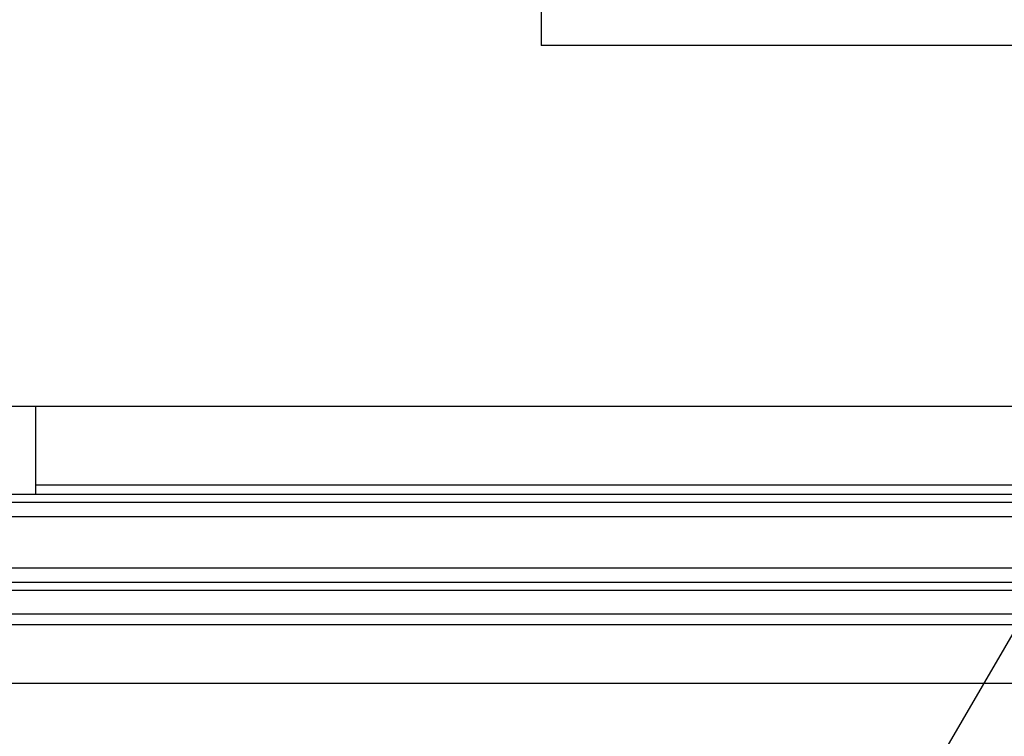
# Model space of a CAD drawing. Units: inches. Extents: x 0.4 to 16.6, y 0.2 to 10.8.
# Drawn here: x 3.1 to 4, y 7 to 7.6 of the extents above; entities that cross this region are included whole.
import ezdxf

# ---------------------------------------------------------------- set-up
doc = ezdxf.new("R2010")
doc.units = ezdxf.units.IN
doc.header["$MEASUREMENT"] = 0
doc.layers.add('FORMAT', color=7, linetype='Continuous')
doc.dimstyles.new('SLDDIMSTYLE4', dxfattribs={"dimtxt": 0.18, "dimasz": 0.156, "dimexe": 0, "dimexo": 0.0625, "dimgap": 0, "dimtad": 0, "dimtih": 1, "dimtoh": 1, "dimdec": 0, "dimrnd": 1e-09, "dimzin": 0, "dimdsep": 46, "dimtxsty": 'Standard', "dimsah": 1, "dimcen": 0.09, "dimadec": 0, "dimazin": 0, "dimtfac": 0.156, "dimtdec": 0, "dimtofl": 0, "dimtmove": 0, "dimatfit": 3, "dimfxl": 0, "dimfrac": 2, "dimtolj": 1, "dimtzin": 0, "dimarcsym": 0})

msp = doc.modelspace()

# ---------------------------------------------------------------- linework, layer by layer
at = {"color": 7, "linetype": 'Continuous', "lineweight": 25}
for p, q in [((3.59362, 7.90195), (3.59362, 7.58461)), ((4.54029, 7.58461), (3.59362, 7.58461)), ((5.09477, 7.25748), (3.03047, 7.25748)), ((3.13532, 7.25748), (3.13532, 7.17799)), ((4.98992, 7.18632), (3.13532, 7.18632)), ((3.05362, 7.17799), (3.13532, 7.17799)), ((3.13532, 7.17799), (4.98992, 7.17799)), ((3.05362, 7.17068), (5.07162, 7.17068)), ((5.07162, 7.15734), (3.05362, 7.15734)), ((2.96262, 7.11126), (5.16262, 7.11126)), ((5.16262, 7.09793), (2.96262, 7.09793)), ((2.96262, 7.09093), (5.16262, 7.09093)), ((2.96262, 7.06965), (5.16262, 7.06965)), ((5.16262, 7.05965), (2.96262, 7.05965)), ((5.30062, 7.00643), (2.80729, 7.00643))]:
    msp.add_line(p, q, dxfattribs=at)

# ---------------------------------------------------------------- leaders
at = {"layer": 'FORMAT'}
msp.add_leader([(4.33135, 7.58461), (3.3697, 5.93162), (3.6197, 5.93162)], dimstyle='SLDDIMSTYLE4', dxfattribs=at)

doc.saveas('drawing.dxf')
